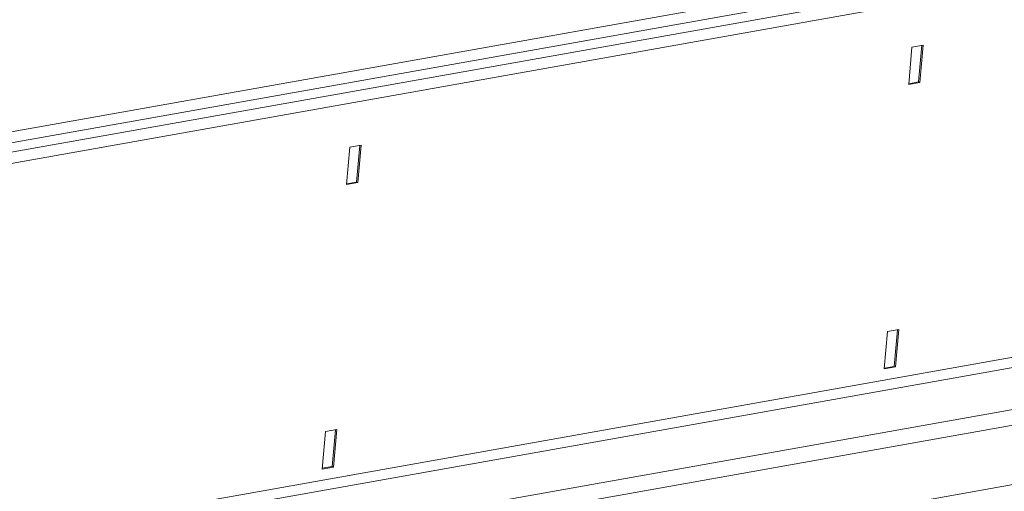
# Model space of a CAD drawing. Units: millimetres. Extents: x -8874 to -2347, y 10743 to 19159.
# Drawn here: x -3885 to -3654, y 18786 to 18896 of the extents above; entities that cross this region are included whole.
import ezdxf

# ---------------------------------------------------------------- set-up
doc = ezdxf.new("R2010")
doc.units = ezdxf.units.MM
doc.linetypes.add('SLD-SOLID', pattern=[0])
doc.layers.add('ACO_DRAINAGE', color=7, linetype='SLD-SOLID')

# ---------------------------------------------------------------- blocks, each defined once
blk = doc.blocks.new('ACO - 32834 - ISO')
at = {"layer": 'ACO_DRAINAGE', "linetype": 'Continuous', "lineweight": 0}
for p, q in [((545.33, 1189.42), (-875.96, 808.64)), ((-873.98, 806.27), (547.31, 1187.05)), ((555.3, 1186.75), (-865.99, 805.97)), ((557.28, 1184.38), (-864.01, 803.6)), ((557.28, 1087.12), (-864.01, 706.34)), ((-862.59, 704.03), (558.69, 1084.81)), ((-842.12, 698.55), (579.16, 1079.33)), ((-841.59, 694.59), (579.69, 1075.37)), ((130.89, 1058.63), (128.07, 1057.87)), ((130.54, 1058.54), (130.54, 1049.09)), ((130.89, 1049), (130.89, 1058.63)), ((128.07, 1057.87), (128.07, 1048.24)), ((563.57, 1055.5), (-850.64, 676.62)), ((128.07, 1048.43), (130.54, 1049.09)), ((128.07, 1048.24), (130.89, 1049)), ((130.54, 1049.09), (130.89, 1049)), ((-10.53, 1020.74), (-13.36, 1019.98)), ((-10.88, 1020.65), (-10.88, 1011.2)), ((-10.53, 1011.11), (-10.53, 1020.74)), ((-13.36, 1019.98), (-13.36, 1010.35)), ((-13.36, 1010.54), (-10.88, 1011.2)), ((-13.36, 1010.35), (-10.53, 1011.11)), ((-10.88, 1011.2), (-10.53, 1011.11)), ((130.89, 985.41), (128.07, 984.65)), ((130.54, 985.31), (130.54, 975.87)), ((130.89, 975.77), (130.89, 985.41)), ((128.07, 984.65), (128.07, 975.02)), ((128.07, 975.21), (130.54, 975.87)), ((128.07, 975.02), (130.89, 975.77)), ((130.54, 975.87), (130.89, 975.77)), ((-10.53, 947.52), (-13.36, 946.76)), ((-10.88, 947.43), (-10.88, 937.98)), ((-10.53, 937.89), (-10.53, 947.52)), ((-13.36, 946.76), (-13.36, 937.13)), ((-13.36, 937.32), (-10.88, 937.98)), ((-13.36, 937.13), (-10.53, 937.89)), ((-10.88, 937.98), (-10.53, 937.89))]:
    blk.add_line(p, q, dxfattribs=at)

msp = doc.modelspace()

# ---------------------------------------------------------------- block references
at = {"layer": 'ACO_DRAINAGE', "xscale": 0.9143995971734943, "yscale": 0.9143995971734943, "zscale": 0.9143995971734943, "rotation": 355.0989092312628}
msp.add_blockref('ACO - 32834 - ISO', (-3875.46, 17936.15), dxfattribs=at)

doc.saveas('drawing.dxf')
